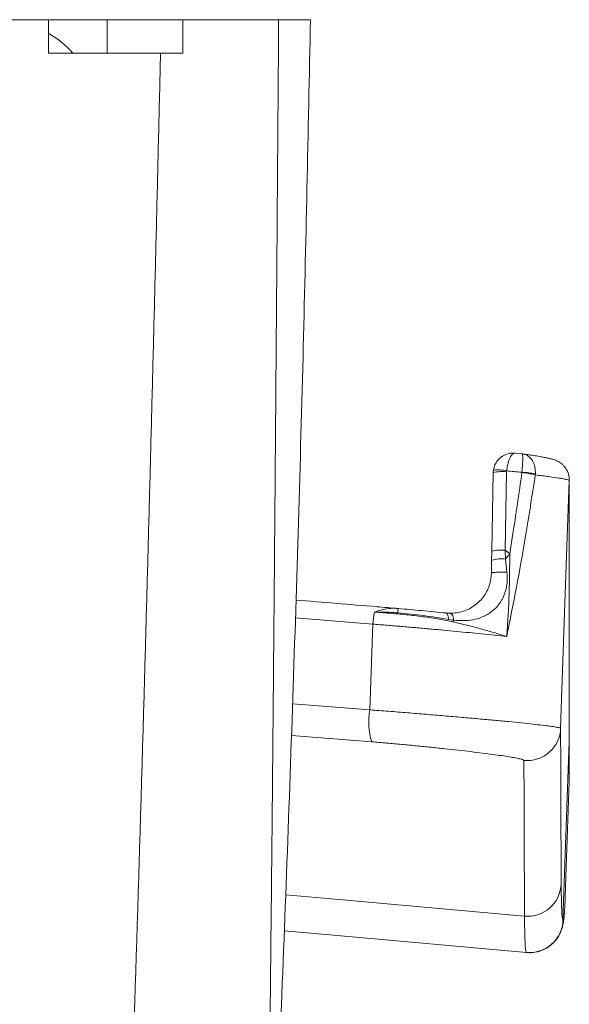
# Model space of a CAD drawing. Units: millimetres. Extents: x -1517 to 1646, y -1493 to 1521.
# Drawn here: x 325 to 358, y 1407 to 1465 of the extents above; entities that cross this region are included whole.
import ezdxf

# ---------------------------------------------------------------- set-up
doc = ezdxf.new("R2010")
doc.units = ezdxf.units.MM

msp = doc.modelspace()

# ---------------------------------------------------------------- linework, layer by layer
at = {"color": 7, "linetype": 'Continuous', "lineweight": 0}
for p, q in [((324.145, 1465.326), (326.695, 1465.326)), ((326.695, 1465.326), (326.695, 1463.326)), ((330.195, 1463.326), (330.195, 1465.326)), ((330.195, 1465.326), (334.666, 1465.326)), ((334.695, 1463.326), (334.695, 1465.326)), ((333.373, 1463.326), (334.695, 1463.326)), ((354.901, 1439.458), (354.469, 1439.499)), ((353.175, 1438.339), (353.187, 1438.488)), ((353.979, 1438.445), (353.975, 1438.395)), ((353.093, 1433.662), (353.175, 1438.339)), ((353.975, 1438.395), (353.893, 1433.718)), ((354.888, 1438.35), (354.889, 1438.361)), ((355.689, 1438.274), (355.683, 1438.205)), ((353.083, 1433.109), (353.093, 1433.662)), ((353.893, 1433.718), (353.904, 1433.19)), ((353.893, 1433.718), (354.163, 1433.509)), ((353.904, 1433.19), (353.994, 1432.407)), ((353.07, 1432.355), (353.083, 1433.109)), ((345.837, 1424.206), (346.017, 1429.313)), ((350.842, 1429.551), (350.519, 1429.599)), ((357.706, 1424.85), (357.706, 1424.947)), ((357.332, 1411.673), (357.705, 1422.326)), ((357.705, 1422.326), (357.705, 1422.326)), ((357.707, 1422.374), (357.707, 1422.374)), ((357.467, 1413.106), (357.706, 1419.929))]:
    msp.add_line(p, q, dxfattribs=at)
at = {"color": 8, "linetype": 'Continuous', "lineweight": 0}
for p, q in [((346.017, 1429.313), (341.387, 1429.69)), ((341.234, 1424.575), (345.837, 1424.206)), ((345.941, 1422.303), (341.164, 1422.686))]:
    msp.add_line(p, q, dxfattribs=at)
at = {"color": 7, "linetype": 'Continuous', "lineweight": 0, "flags": 128}
for points in [[(357.705, 1437.872), (357.431, 1429.998), (357.191, 1423.113)], [(350.842, 1429.551), (350.82, 1429.643), (350.795, 1429.726), (350.765, 1429.799), (350.731, 1429.86), (350.695, 1429.907), (350.656, 1429.941), (350.616, 1429.96), (350.575, 1429.964)], [(350.842, 1429.551), (350.831, 1429.539), (350.821, 1429.526), (350.81, 1429.514), (350.799, 1429.502), (350.789, 1429.49), (350.778, 1429.478), (350.768, 1429.466), (350.757, 1429.454)], [(340.723, 1411.035), (343.662, 1410.78), (355.155, 1409.747)]]:
    msp.add_lwpolyline(points, dxfattribs=at)
at = {"color": 8, "linetype": 'Continuous', "lineweight": 0, "flags": 128}
msp.add_lwpolyline([(355.043, 1411.921), (343.556, 1412.951), (340.805, 1413.189)], dxfattribs=at)
at = {"color": 7, "linetype": 'Continuous', "lineweight": 0}
for centre, radius, start, end in [((323.695, 1459.326), 6, 42.00598, 59.87113), ((353.459, 1436.192), 2.312, 76.99928, 96.75427), ((353.736, 1436.06), 2.347, 84.15318, 103.82232), ((353.886, 1430.592), 7.823, 76.71807, 82.64087), ((354.449, 1430.66), 7.714, 80.75115, 86.72742), ((353.667, 1431.399), 1.807, 82.46709, 108.84077), ((353.654, 1431.382), 2.348, 84.16033, 103.81942), ((218.73, 1543.492), 174.467, 320.78567, 320.92051), ((340.768, 1430.632), 6.758, 354.51506, 356.72965), ((351.922, 1428.902), 5.92, 169.03998, 176.01212), ((349.692, 1423.463), 3.926, 169.09618, 197.18683), ((355.193, 1423.183), 2, 264.70532, 357.97549), ((355.228, 1413.911), 1.999, 264.6698, 357.92022), ((355.333, 1411.742), 2, 264.71667, 358.00776)]:
    msp.add_arc(centre, radius, start, end, dxfattribs=at)
for points, knots in [([(330.166, 1465.326), (329.744, 1465.326), (328.609, 1465.326), (327.468, 1465.326), (326.752, 1465.326)], [0, 0, 0, 0, 0.3721397, 1, 1, 1, 1]), ([(334.695, 1465.326), (335.002, 1465.326), (335.616, 1465.326), (336.484, 1465.326), (337.296, 1465.326), (338.034, 1465.326), (338.69, 1465.326), (339.254, 1465.326), (339.71, 1465.326), (340.054, 1465.326), (340.317, 1465.326), (340.372, 1465.326), (340.403, 1465.326)], [0, 0, 0, 0, 0.097773, 0.195704, 0.293394, 0.390161, 0.487191, 0.583889, 0.680888, 0.778235, 0.875265, 1, 1, 1, 1]), ([(340.403, 1465.326), (340.392, 1463.76), (340.369, 1460.635), (340.335, 1456.025), (340.301, 1451.493), (340.266, 1447.05), (340.232, 1442.723), (340.199, 1438.518), (340.165, 1434.436), (340.131, 1430.456), (340.097, 1426.559), (340.063, 1422.754), (340.029, 1419.051), (339.995, 1415.485), (339.96, 1412.064), (339.926, 1408.797), (339.892, 1405.691), (339.857, 1402.752), (339.823, 1399.984), (339.789, 1397.392), (339.754, 1394.983), (339.72, 1392.759), (339.685, 1390.726), (339.651, 1388.885), (339.618, 1387.284), (339.585, 1385.906), (339.554, 1384.733), (339.522, 1383.726), (339.491, 1382.89), (339.459, 1382.211), (339.438, 1381.905), (339.428, 1381.751)], [0, 0, 0, 0, 0.035868, 0.071573, 0.107132, 0.142572, 0.177918, 0.21257, 0.247184, 0.281789, 0.316402, 0.351725, 0.387043, 0.422346, 0.457626, 0.492874, 0.528085, 0.563254, 0.598372, 0.633433, 0.668426, 0.703343, 0.738186, 0.772983, 0.807763, 0.839654, 0.871578, 0.903557, 0.93561, 0.967753, 1, 1, 1, 1]), ([(339.468, 1382.415), (339.8, 1389.388), (340.465, 1403.335), (341.248, 1424.265), (341.881, 1444.929), (342.16, 1458.617), (342.297, 1465.326)], [0, 0, 0, 0, 0.252432, 0.504883, 0.757344, 1, 1, 1, 1]), ([(340.403, 1465.326), (340.687, 1465.326), (341.253, 1465.326), (341.738, 1465.326), (342.029, 1465.326), (342.187, 1465.326), (342.285, 1465.326), (342.291, 1465.326), (342.293, 1465.326)], [0, 0, 0, 0, 0.257473, 0.514947, 0.643709, 0.772471, 0.901241, 1, 1, 1, 1]), ([(326.695, 1463.326), (327.264, 1463.326), (328.403, 1463.326), (330.085, 1463.326), (331.748, 1463.326), (332.831, 1463.326), (333.373, 1463.326)], [0, 0, 0, 0, 0.2493233, 0.4986411, 0.7493259, 1, 1, 1, 1]), ([(333.373, 1463.326), (333.333, 1461.674), (333.254, 1458.375), (333.136, 1453.51), (333.017, 1448.725), (332.899, 1444.03), (332.781, 1439.455), (332.663, 1435.005), (332.547, 1430.682), (332.43, 1426.464), (332.313, 1422.329), (332.195, 1418.288), (332.076, 1414.35), (331.958, 1410.553), (331.839, 1406.905), (331.72, 1403.414), (331.601, 1400.089), (331.482, 1396.934), (331.364, 1393.954), (331.245, 1391.155), (331.126, 1388.543), (331.007, 1386.121), (330.888, 1383.893), (330.77, 1381.862), (330.654, 1380.08), (330.542, 1378.529), (330.433, 1377.193), (330.324, 1376.026), (330.215, 1375.034), (330.106, 1374.202), (330.033, 1373.797), (329.997, 1373.594)], [0, 0, 0, 0, 0.035612, 0.071116, 0.106526, 0.141865, 0.177155, 0.211788, 0.246416, 0.281064, 0.315742, 0.351151, 0.38657, 0.421986, 0.457387, 0.492761, 0.5281, 0.563392, 0.598628, 0.633795, 0.66888, 0.703871, 0.738771, 0.773604, 0.808394, 0.840268, 0.872145, 0.904043, 0.935977, 0.967959, 1, 1, 1, 1]), ([(354.484, 1439.498), (354.482, 1439.498), (354.382, 1439.508), (354.241, 1439.505), (353.984, 1439.453), (353.709, 1439.336), (353.44, 1439.093), (353.257, 1438.799), (353.211, 1438.594), (353.187, 1438.488)], [0, 0, 0, 0, 0.003793, 0.1690392, 0.2360904, 0.4451035, 0.6631457, 0.8260343, 1, 1, 1, 1]), ([(354.484, 1439.498), (354.483, 1439.498), (354.45, 1439.505), (354.401, 1439.496), (354.31, 1439.436), (354.208, 1439.309), (354.102, 1439.057), (354.021, 1438.758), (353.993, 1438.551), (353.979, 1438.445)], [0, 0, 0, 0, 0.003786, 0.169037, 0.236094, 0.445099, 0.663161, 0.82604, 1, 1, 1, 1]), ([(354.898, 1439.46), (354.898, 1439.46), (354.907, 1439.463), (354.923, 1439.438), (354.935, 1439.296), (354.933, 1439.045), (354.919, 1438.727), (354.899, 1438.484), (354.889, 1438.361)], [0, 0, 0, 0, 0.0039852, 0.1755594, 0.3927044, 0.595453, 0.7951361, 1, 1, 1, 1]), ([(354.898, 1439.46), (354.9, 1439.46), (354.917, 1439.459), (354.934, 1439.454), (354.949, 1439.449)], [0, 0, 0, 0, 0.103272, 1, 1, 1, 1]), ([(357.701, 1437.913), (357.702, 1437.938), (357.709, 1438.041), (357.673, 1438.217), (357.6, 1438.425), (357.498, 1438.602), (357.381, 1438.747), (357.259, 1438.86), (357.141, 1438.946), (357.032, 1439.009), (356.927, 1439.059), (356.82, 1439.1), (356.692, 1439.142), (356.523, 1439.187), (356.299, 1439.236), (356.015, 1439.29), (355.69, 1439.345), (355.336, 1439.4), (355.073, 1439.437), (354.951, 1439.455)], [0, 0, 0, 0, 0.011616, 0.04891, 0.083863, 0.116944, 0.148432, 0.178632, 0.208453, 0.239637, 0.274545, 0.317134, 0.37396, 0.460283, 0.575696, 0.683137, 0.796465, 0.904956, 1, 1, 1, 1]), ([(354.889, 1438.361), (354.731, 1438.376), (354.428, 1438.404), (354.124, 1438.431), (353.979, 1438.445)], [0, 0, 0, 0, 0.520252, 1, 1, 1, 1]), ([(355.683, 1438.205), (355.488, 1436.952), (355.14, 1434.715), (354.572, 1431.504), (354.179, 1429.552), (353.982, 1428.576)], [0, 0, 0, 0, 0.3891318, 0.6945162, 1, 1, 1, 1]), ([(354.163, 1433.509), (354.221, 1433.87), (354.479, 1435.482), (354.709, 1437.097), (354.888, 1438.35)], [0, 0, 0, 0, 0.224318, 1, 1, 1, 1]), ([(357.705, 1437.872), (357.698, 1437.88), (357.684, 1437.897), (357.568, 1437.93), (357.38, 1437.969), (357.056, 1438.025), (356.627, 1438.086), (356.124, 1438.152), (355.83, 1438.188), (355.683, 1438.205)], [0, 0, 0, 0, 0.132714, 0.265429, 0.402257, 0.539084, 0.766907, 0.883453, 1, 1, 1, 1]), ([(357.705, 1422.326), (357.705, 1422.859), (357.705, 1423.925), (357.705, 1425.435), (357.705, 1426.88), (357.705, 1428.53), (357.705, 1430.328), (357.705, 1432.204), (357.705, 1433.901), (357.705, 1435.413), (357.705, 1436.757), (357.705, 1437.5), (357.705, 1437.872)], [0, 0, 0, 0, 0.073389, 0.146779, 0.220173, 0.293567, 0.411299, 0.529031, 0.646783, 0.764535, 0.882265, 1, 1, 1, 1]), ([(354.163, 1433.509), (354.155, 1432.729), (354.139, 1431.096), (354.05, 1429.449), (353.983, 1428.586), (353.982, 1428.576)], [0, 0, 0, 0, 0.474342, 0.993667, 1, 1, 1, 1]), ([(350.575, 1429.964), (350.716, 1429.968), (350.998, 1429.977), (351.389, 1430.072), (351.764, 1430.223), (352.101, 1430.433), (352.395, 1430.692), (352.64, 1430.987), (352.841, 1431.333), (353.013, 1431.785), (353.07, 1432.139), (353.07, 1432.355), (353.07, 1432.355)], [0, 0, 0, 0, 0.11275, 0.225743, 0.34449, 0.463123, 0.561452, 0.659629, 0.75511, 0.85062, 0.999986, 1, 1, 1, 1]), ([(353.994, 1432.407), (354.004, 1432.263), (354.024, 1431.976), (353.979, 1431.55), (353.874, 1431.145), (353.739, 1430.837), (353.57, 1430.556), (353.37, 1430.303), (353.142, 1430.098), (352.851, 1429.891), (352.484, 1429.706), (351.967, 1429.564), (351.42, 1429.504), (351.034, 1429.535), (350.842, 1429.551)], [0, 0, 0, 0, 0.080883, 0.161705, 0.23934, 0.316911, 0.353393, 0.430528, 0.507735, 0.5406, 0.654465, 0.768544, 0.884326, 1, 1, 1, 1]), ([(353.994, 1432.407), (353.936, 1432.409), (353.821, 1432.412), (353.65, 1432.412), (353.489, 1432.409), (353.346, 1432.403), (353.227, 1432.394), (353.138, 1432.383), (353.081, 1432.37), (353.074, 1432.36), (353.07, 1432.355)], [0, 0, 0, 0, 0.124994, 0.249994, 0.374994, 0.500011, 0.625006, 0.750003, 0.875, 1, 1, 1, 1]), ([(341.419, 1430.746), (343.028, 1430.617), (345.061, 1430.453), (347.091, 1430.282), (347.515, 1430.247)], [0, 0, 0, 0, 0.791508, 1, 1, 1, 1]), ([(346.11, 1430.027), (346.117, 1430.03), (346.28, 1430.093), (346.605, 1430.193), (347.071, 1430.271), (347.372, 1430.255), (347.515, 1430.247)], [0, 0, 0, 0, 0.014635, 0.347543, 0.689699, 1, 1, 1, 1]), ([(347.515, 1430.247), (347.99, 1430.204), (348.951, 1430.117), (349.878, 1430.024), (350.346, 1429.978)], [0, 0, 0, 0, 0.4942317, 1, 1, 1, 1]), ([(347.495, 1429.987), (347.353, 1429.998), (346.9, 1430.033), (346.437, 1430.036), (346.118, 1430.027), (346.11, 1430.027)], [0, 0, 0, 0, 0.30755, 0.983919, 1, 1, 1, 1]), ([(350.757, 1429.454), (350.538, 1429.501), (350, 1429.614), (349.115, 1429.746), (348.117, 1429.866), (347.111, 1429.963), (346.445, 1430.006), (346.11, 1430.027)], [0, 0, 0, 0, 0.14697, 0.360264, 0.575274, 0.786816, 1, 1, 1, 1]), ([(350.519, 1429.599), (350.028, 1429.678), (349.037, 1429.837), (348.012, 1429.936), (347.495, 1429.987)], [0, 0, 0, 0, 0.495567, 1, 1, 1, 1]), ([(350.519, 1429.599), (350.512, 1429.654), (350.498, 1429.765), (350.458, 1429.885), (350.407, 1429.964), (350.367, 1429.973), (350.346, 1429.978)], [0, 0, 0, 0, 0.249997, 0.500007, 0.749997, 1, 1, 1, 1]), ([(350.346, 1429.978), (350.346, 1429.978), (350.426, 1429.978), (350.5, 1429.971), (350.575, 1429.964)], [0, 0, 0, 0, 0.000251, 1, 1, 1, 1]), ([(353.982, 1428.576), (353.745, 1428.601), (353.269, 1428.653), (352.517, 1428.731), (351.758, 1428.807), (350.992, 1428.881), (350.193, 1428.956), (349.373, 1429.031), (348.546, 1429.104), (347.711, 1429.175), (346.865, 1429.246), (346.299, 1429.291), (346.017, 1429.313)], [0, 0, 0, 0, 0.108057, 0.217054, 0.313507, 0.409958, 0.50919, 0.608421, 0.704914, 0.801402, 0.900702, 1, 1, 1, 1]), ([(353.982, 1428.576), (353.978, 1428.577), (353.97, 1428.58), (353.837, 1428.623), (353.586, 1428.702), (353.082, 1428.853), (352.434, 1429.036), (351.616, 1429.251), (351.044, 1429.387), (350.757, 1429.454)], [0, 0, 0, 0, 0.004531, 0.009228, 0.144333, 0.269428, 0.516465, 0.758231, 1, 1, 1, 1]), ([(345.837, 1424.206), (346.208, 1424.178), (346.953, 1424.121), (348.076, 1424.033), (349.187, 1423.942), (350.272, 1423.851), (351.318, 1423.761), (352.315, 1423.672), (353.246, 1423.586), (354.102, 1423.503), (354.874, 1423.426), (355.547, 1423.354), (356.116, 1423.289), (356.583, 1423.231), (356.925, 1423.181), (357.148, 1423.14), (357.177, 1423.122), (357.191, 1423.113)], [0, 0, 0, 0, 0.0656086, 0.1314273, 0.1970375, 0.2625916, 0.3283555, 0.3939109, 0.4596854, 0.5256673, 0.5914417, 0.6574955, 0.7237589, 0.7898121, 0.8597916, 0.9300217, 1, 1, 1, 1]), ([(357.191, 1423.113), (357.192, 1422.725), (357.193, 1421.95), (357.196, 1420.588), (357.201, 1419.082), (357.208, 1417.447), (357.216, 1415.712), (357.222, 1414.463), (357.226, 1413.838)], [0, 0, 0, 0, 0.170096, 0.340191, 0.510305, 0.680419, 0.840208, 1, 1, 1, 1]), ([(355.008, 1421.192), (354.997, 1421.205), (354.975, 1421.231), (354.797, 1421.283), (354.524, 1421.341), (354.151, 1421.406), (353.697, 1421.477), (353.16, 1421.553), (352.544, 1421.633), (351.86, 1421.716), (351.116, 1421.802), (350.321, 1421.889), (349.485, 1421.976), (348.618, 1422.062), (347.731, 1422.146), (346.833, 1422.227), (346.238, 1422.278), (345.941, 1422.303)], [0, 0, 0, 0, 0.070012, 0.1402758, 0.210289, 0.2763842, 0.3426896, 0.4087845, 0.4745782, 0.5405801, 0.6063733, 0.671905, 0.7376439, 0.8031734, 0.8687143, 0.9344607, 1, 1, 1, 1]), ([(357.705, 1422.374), (357.705, 1422.318), (357.705, 1422.012), (357.705, 1421.782), (357.705, 1421.594)], [0, 0, 0, 0, 0.182148, 1, 1, 1, 1]), ([(357.705, 1419.975), (357.705, 1419.985), (357.705, 1420.019), (357.705, 1420.168), (357.705, 1420.422), (357.705, 1420.766), (357.705, 1421.196), (357.705, 1421.706), (357.705, 1422.119), (357.705, 1422.326)], [0, 0, 0, 0, 0.064051, 0.220919, 0.377787, 0.533293, 0.688799, 0.8444, 1, 1, 1, 1]), ([(355.043, 1411.921), (355.039, 1412.545), (355.033, 1413.794), (355.025, 1415.529), (355.018, 1417.163), (355.013, 1418.668), (355.01, 1420.03), (355.009, 1420.805), (355.008, 1421.192)], [0, 0, 0, 0, 0.159788, 0.319581, 0.489676, 0.659772, 0.829886, 1, 1, 1, 1]), ([(357.226, 1413.838), (357.227, 1413.619), (357.231, 1413.179), (357.242, 1412.66), (357.257, 1412.242), (357.277, 1411.938), (357.301, 1411.735), (357.322, 1411.694), (357.332, 1411.673)], [0, 0, 0, 0, 0.166577, 0.33316, 0.499737, 0.666489, 0.833247, 1, 1, 1, 1]), ([(357.438, 1412.429), (357.44, 1412.453), (357.451, 1412.612), (357.459, 1412.878), (357.467, 1413.106)], [0, 0, 0, 0, 0.145058, 1, 1, 1, 1]), ([(355.149, 1409.751), (355.139, 1409.772), (355.118, 1409.813), (355.094, 1410.016), (355.074, 1410.32), (355.059, 1410.739), (355.048, 1411.26), (355.044, 1411.701), (355.043, 1411.921)], [0, 0, 0, 0, 0.1665773, 0.3331597, 0.4997371, 0.6664894, 0.8332471, 1, 1, 1, 1]), ([(355.156, 1409.754), (355.218, 1409.747), (355.386, 1409.73), (355.663, 1409.759), (355.961, 1409.83), (356.225, 1409.939), (356.449, 1410.069), (356.636, 1410.21), (356.788, 1410.354), (356.911, 1410.495), (357.01, 1410.632), (357.091, 1410.762), (357.155, 1410.887), (357.207, 1411.004), (357.249, 1411.117), (357.283, 1411.225), (357.311, 1411.331), (357.335, 1411.44), (357.356, 1411.562), (357.378, 1411.721), (357.391, 1411.848), (357.399, 1411.926)], [0, 0, 0, 0, 0.010998, 0.02978, 0.048212, 0.066414, 0.084594, 0.103061, 0.122254, 0.142728, 0.16516, 0.190363, 0.219347, 0.253406, 0.294267, 0.344328, 0.407083, 0.487961, 0.596263, 0.750964, 1, 1, 1, 1])]:
    msp.add_open_spline(points, degree=3, knots=knots, dxfattribs=at)
at = {"color": 8, "linetype": 'Continuous', "lineweight": 0}
for points, knots in [([(354.949, 1439.449), (355.011, 1439.438), (355.17, 1439.409), (355.389, 1439.244), (355.572, 1438.976), (355.683, 1438.643), (355.687, 1438.398), (355.689, 1438.274)], [0, 0, 0, 0, 0.142414, 0.368309, 0.579235, 0.786933, 1, 1, 1, 1]), ([(357.332, 1411.673), (357.332, 1411.673), (357.332, 1411.673), (357.381, 1411.698), (357.408, 1411.953), (357.429, 1412.279), (357.438, 1412.429)], [0, 0, 0, 0, 0.000001, 0.350399, 0.700877, 1, 1, 1, 1])]:
    msp.add_open_spline(points, degree=3, knots=knots, dxfattribs=at)

doc.saveas('drawing.dxf')
